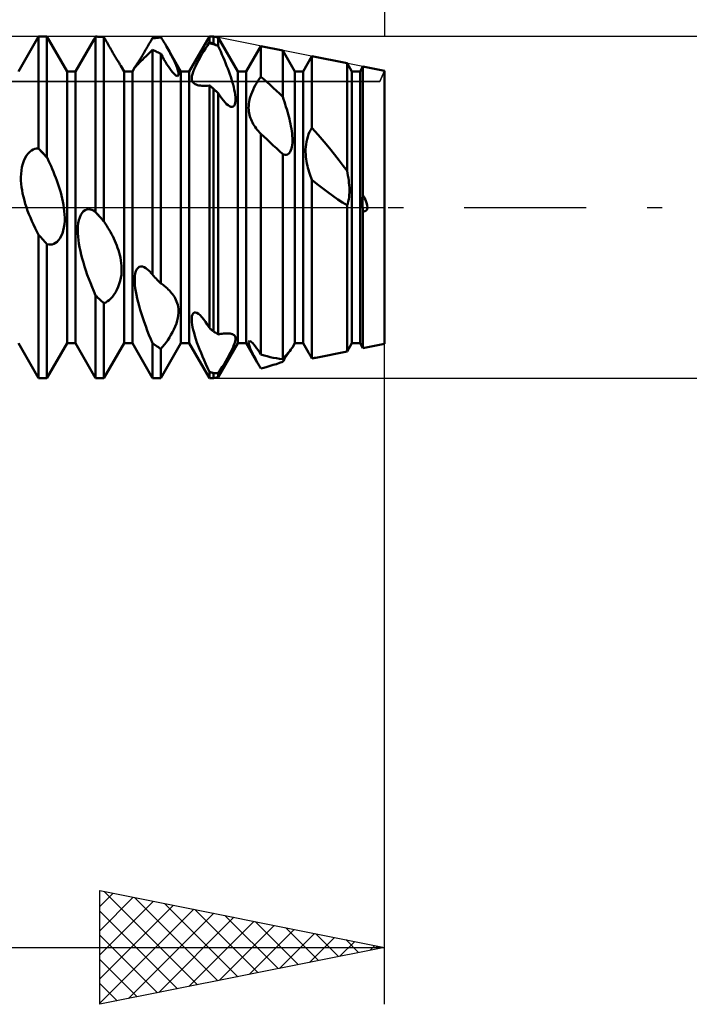
# Model space of a CAD drawing. Units: millimetres. Extents: x -26 to 167, y -37 to 53.
# Drawn here: x 74 to 85, y -14 to 3 of the extents above; entities that cross this region are included whole.
import ezdxf

# ---------------------------------------------------------------- set-up
doc = ezdxf.new("R2010")
doc.units = ezdxf.units.MM
doc.header["$LTSCALE"] = 5.35
doc.linetypes.add('LONGDASH_DASH', pattern=[0.85, 0.4, -0.2, 0.05, -0.2])
for name, color, linetype in [('1', 4, 'CONTINUOUS'), ('2', 7, 'CONTINUOUS'), ('4', 2, 'LONGDASH_DASH'), ('CUT', 1, 'CONTINUOUS'), ('NOCUT', 7, 'CONTINUOUS'), ('SK2', 7, 'CONTINUOUS'), ('SK4', 2, 'LONGDASH_DASH')]:
    doc.layers.add(name, color=color, linetype=linetype)

msp = doc.modelspace()

# ---------------------------------------------------------------- linework, layer by layer
at = {"layer": '1', "color": 4, "linetype": 'CONTINUOUS', "lineweight": 50}
for p, q in [((73.573, 2.386), (73.927, 3)), ((73.927, 3), (74.073, 3)), ((73.927, 1.034), (73.927, 3)), ((74.427, 2.386), (74.073, 3)), ((74.073, 0.877), (74.073, 3)), ((74.573, 2.386), (74.895, 2.944)), ((74.895, 2.944), (74.899, 2.952)), ((74.899, 2.952), (74.904, 2.96)), ((74.904, 2.96), (74.909, 2.968)), ((74.909, 2.968), (74.913, 2.976)), ((74.913, 2.976), (74.918, 2.984)), ((74.918, 2.984), (74.923, 2.991)), ((74.923, 2.991), (74.927, 2.999)), ((74.948, 2.999), (74.927, 3)), ((74.927, -0.082), (74.927, 3)), ((74.969, 2.998), (74.948, 2.999)), ((74.99, 2.997), (74.969, 2.998)), ((75.01, 2.996), (74.99, 2.997)), ((75.031, 2.995), (75.01, 2.996)), ((75.052, 2.994), (75.031, 2.995)), ((75.073, 2.992), (75.052, 2.994)), ((75.087, 2.967), (75.073, 2.992)), ((75.073, -0.248), (75.073, 2.992)), ((75.101, 2.942), (75.087, 2.967)), ((75.115, 2.918), (75.101, 2.942)), ((75.895, 2.922), (75.908, 2.945)), ((75.908, 2.945), (75.92, 2.967)), ((75.92, 2.967), (75.947, 2.97)), ((75.92, 2.967), (75.921, 2.969)), ((75.921, 2.969), (75.922, 2.97)), ((75.922, 2.97), (75.923, 2.972)), ((75.923, 2.972), (75.924, 2.974)), ((75.924, 2.974), (75.925, 2.976)), ((75.925, 2.976), (75.926, 2.978)), ((75.926, 2.978), (75.927, 2.979)), ((75.927, 2.979), (75.948, 2.982)), ((75.947, 2.97), (75.973, 2.973)), ((75.948, 2.982), (75.969, 2.985)), ((75.969, 2.985), (75.99, 2.987)), ((75.973, 2.973), (76, 2.976)), ((75.99, 2.987), (76.01, 2.989)), ((76, 2.976), (76.027, 2.979)), ((76.01, 2.989), (76.031, 2.991)), ((76.027, 2.979), (76.053, 2.981)), ((76.031, 2.991), (76.052, 2.993)), ((76.052, 2.993), (76.073, 2.994)), ((76.053, 2.981), (76.08, 2.983)), ((76.074, 2.993), (76.073, 2.994)), ((76.075, 2.991), (76.074, 2.993)), ((76.076, 2.989), (76.075, 2.991)), ((76.077, 2.988), (76.076, 2.989)), ((76.078, 2.986), (76.077, 2.988)), ((76.08, 2.983), (76.078, 2.986)), ((76.093, 2.961), (76.08, 2.983)), ((76.107, 2.938), (76.093, 2.961)), ((76.573, 2.386), (76.927, 3)), ((76.927, 3), (77, 3)), ((76.927, 2.897), (76.927, 3)), ((77.082, 2.984), (77, 3)), ((77, 2.875), (77, 3)), ((77.427, 2.386), (77.082, 2.984)), ((77.082, 2.83), (77.082, 2.984)), ((75.128, 2.894), (75.115, 2.918)), ((75.142, 2.87), (75.128, 2.894)), ((75.155, 2.847), (75.142, 2.87)), ((75.168, 2.825), (75.155, 2.847)), ((75.181, 2.802), (75.168, 2.825)), ((75.193, 2.78), (75.181, 2.802)), ((75.206, 2.759), (75.193, 2.78)), ((75.806, 2.766), (75.819, 2.789)), ((75.819, 2.789), (75.832, 2.811)), ((75.832, 2.811), (75.845, 2.833)), ((75.845, 2.833), (75.858, 2.855)), ((75.858, 2.855), (75.87, 2.878)), ((75.87, 2.878), (75.883, 2.9)), ((75.883, 2.9), (75.895, 2.922)), ((76.12, 2.916), (76.107, 2.938)), ((76.134, 2.893), (76.12, 2.916)), ((76.147, 2.87), (76.134, 2.893)), ((76.161, 2.848), (76.147, 2.87)), ((76.174, 2.825), (76.161, 2.848)), ((76.19, 2.796), (76.174, 2.825)), ((76.427, 2.386), (76.174, 2.825)), ((76.207, 2.767), (76.19, 2.796)), ((76.828, 2.742), (76.859, 2.792)), ((76.859, 2.792), (76.89, 2.841)), ((76.89, 2.841), (76.92, 2.888)), ((76.92, 2.888), (76.921, 2.889)), ((76.943, 2.881), (76.92, 2.888)), ((76.921, 2.889), (76.923, 2.892)), ((76.923, 2.892), (76.924, 2.893)), ((76.924, 2.893), (76.925, 2.895)), ((76.925, 2.895), (76.926, 2.896)), ((76.926, 2.896), (76.927, 2.897)), ((76.938, 2.894), (76.927, 2.897)), ((76.948, 2.891), (76.938, 2.894)), ((76.967, 2.874), (76.943, 2.881)), ((76.958, 2.888), (76.948, 2.891)), ((76.969, 2.885), (76.958, 2.888)), ((76.99, 2.866), (76.967, 2.874)), ((76.979, 2.882), (76.969, 2.885)), ((76.99, 2.878), (76.979, 2.882)), ((77, 2.875), (76.99, 2.878)), ((77.013, 2.859), (76.99, 2.866)), ((77.009, 2.87), (77, 2.875)), ((77.017, 2.866), (77.009, 2.87)), ((77.037, 2.851), (77.013, 2.859)), ((77.026, 2.861), (77.017, 2.866)), ((77.034, 2.857), (77.026, 2.861)), ((77.043, 2.852), (77.034, 2.857)), ((77.06, 2.843), (77.037, 2.851)), ((77.051, 2.848), (77.043, 2.852)), ((77.06, 2.843), (77.051, 2.848)), ((77.063, 2.841), (77.06, 2.843)), ((77.066, 2.839), (77.063, 2.841)), ((77.07, 2.838), (77.066, 2.839)), ((77.073, 2.836), (77.07, 2.838)), ((77.076, 2.834), (77.073, 2.836)), ((77.079, 2.832), (77.076, 2.834)), ((77.082, 2.83), (77.079, 2.832)), ((77.104, 2.783), (77.082, 2.83)), ((77.126, 2.735), (77.104, 2.783)), ((77.573, 2.386), (77.831, 2.834)), ((78.213, 2.757), (77.831, 2.834)), ((77.831, 2.295), (77.831, 2.834)), ((75.218, 2.738), (75.206, 2.759)), ((75.231, 2.716), (75.218, 2.738)), ((75.243, 2.696), (75.231, 2.716)), ((75.255, 2.675), (75.243, 2.696)), ((75.267, 2.655), (75.255, 2.675)), ((75.279, 2.636), (75.267, 2.655)), ((75.29, 2.617), (75.279, 2.636)), ((75.301, 2.599), (75.29, 2.617)), ((75.311, 2.582), (75.301, 2.599)), ((75.697, 2.585), (75.708, 2.602)), ((75.708, 2.602), (75.719, 2.621)), ((75.719, 2.621), (75.731, 2.64)), ((75.731, 2.64), (75.743, 2.66)), ((75.743, 2.66), (75.755, 2.681)), ((75.749, 2.593), (75.78, 2.624)), ((75.755, 2.681), (75.768, 2.701)), ((75.768, 2.701), (75.781, 2.723)), ((75.78, 2.624), (75.814, 2.656)), ((75.781, 2.723), (75.793, 2.745)), ((75.793, 2.745), (75.806, 2.766)), ((75.814, 2.656), (75.85, 2.691)), ((75.85, 2.691), (75.888, 2.728)), ((75.888, 2.728), (75.927, 2.766)), ((75.948, 2.757), (75.927, 2.766)), ((75.927, -1.186), (75.927, 2.766)), ((75.969, 2.748), (75.948, 2.757)), ((75.99, 2.738), (75.969, 2.748)), ((76.01, 2.728), (75.99, 2.738)), ((76.031, 2.718), (76.01, 2.728)), ((76.052, 2.708), (76.031, 2.718)), ((76.073, 2.698), (76.052, 2.708)), ((76.101, 2.647), (76.073, 2.698)), ((76.073, -1.337), (76.073, 2.698)), ((76.128, 2.599), (76.101, 2.647)), ((76.155, 2.554), (76.128, 2.599)), ((76.223, 2.738), (76.207, 2.767)), ((76.239, 2.709), (76.223, 2.738)), ((76.254, 2.681), (76.239, 2.709)), ((76.268, 2.653), (76.254, 2.681)), ((76.282, 2.626), (76.268, 2.653)), ((76.295, 2.599), (76.282, 2.626)), ((76.308, 2.573), (76.295, 2.599)), ((76.735, 2.581), (76.765, 2.635)), ((76.765, 2.635), (76.796, 2.689)), ((76.796, 2.689), (76.828, 2.742)), ((77.147, 2.686), (77.126, 2.735)), ((77.169, 2.636), (77.147, 2.686)), ((77.189, 2.587), (77.169, 2.636)), ((78.427, 2.386), (78.213, 2.757)), ((78.213, 1.944), (78.213, 2.757)), ((78.573, 2.386), (78.728, 2.654)), ((79.344, 2.531), (78.728, 2.654)), ((78.728, 1.399), (78.728, 2.654)), ((75.321, 2.566), (75.311, 2.582)), ((75.331, 2.551), (75.321, 2.566)), ((75.339, 2.537), (75.331, 2.551)), ((75.347, 2.524), (75.339, 2.537)), ((75.354, 2.512), (75.347, 2.524)), ((75.36, 2.501), (75.354, 2.512)), ((75.366, 2.492), (75.36, 2.501)), ((75.371, 2.484), (75.366, 2.492)), ((75.427, 2.386), (75.371, 2.484)), ((75.573, 2.386), (75.616, 2.462)), ((75.615, 2.459), (75.619, 2.462)), ((75.615, 2.46), (75.616, 2.461)), ((75.615, 2.459), (75.615, 2.46)), ((75.615, 2.459), (75.615, 2.459)), ((75.615, 2.459), (75.615, 2.459)), ((75.615, 2.459), (75.615, 2.459)), ((75.616, 2.462), (75.618, 2.464)), ((75.616, 2.461), (75.616, 2.462)), ((75.618, 2.464), (75.62, 2.468)), ((75.619, 2.462), (75.627, 2.469)), ((75.62, 2.468), (75.623, 2.473)), ((75.623, 2.473), (75.627, 2.478)), ((75.627, 2.478), (75.632, 2.485)), ((75.627, 2.469), (75.638, 2.481)), ((75.632, 2.485), (75.637, 2.493)), ((75.637, 2.493), (75.643, 2.503)), ((75.638, 2.481), (75.654, 2.497)), ((75.643, 2.503), (75.65, 2.513)), ((75.65, 2.513), (75.658, 2.525)), ((75.654, 2.497), (75.673, 2.516)), ((75.658, 2.525), (75.667, 2.539)), ((75.667, 2.539), (75.676, 2.553)), ((75.673, 2.516), (75.695, 2.539)), ((75.676, 2.553), (75.686, 2.568)), ((75.686, 2.568), (75.697, 2.585)), ((75.695, 2.539), (75.721, 2.565)), ((75.721, 2.565), (75.749, 2.593)), ((76.181, 2.512), (76.155, 2.554)), ((76.206, 2.474), (76.181, 2.512)), ((76.231, 2.438), (76.206, 2.474)), ((76.255, 2.404), (76.231, 2.438)), ((76.319, 2.548), (76.308, 2.573)), ((76.33, 2.523), (76.319, 2.548)), ((76.341, 2.498), (76.33, 2.523)), ((76.35, 2.474), (76.341, 2.498)), ((76.359, 2.45), (76.35, 2.474)), ((76.367, 2.427), (76.359, 2.45)), ((76.373, 2.406), (76.367, 2.427)), ((76.641, 2.38), (76.658, 2.425)), ((76.658, 2.425), (76.68, 2.474)), ((76.68, 2.474), (76.706, 2.526)), ((76.706, 2.526), (76.735, 2.581)), ((77.21, 2.537), (77.189, 2.587)), ((77.229, 2.488), (77.21, 2.537)), ((77.248, 2.439), (77.229, 2.488)), ((77.266, 2.39), (77.248, 2.439)), ((79.427, 2.386), (79.344, 2.531)), ((79.344, 0.642), (79.344, 2.531)), ((79.573, 2.386), (79.624, 2.475)), ((80, 2.4), (79.624, 2.475)), ((79.624, 0.216), (79.624, 2.475)), ((74.427, 2.386), (74.573, 2.386)), ((74.427, -2.386), (74.427, 2.386)), ((74.573, -2.386), (74.573, 2.386)), ((75.427, 2.386), (75.573, 2.386)), ((75.427, -2.386), (75.427, 2.386)), ((75.573, -2.386), (75.573, 2.386)), ((76.279, 2.375), (76.255, 2.404)), ((76.301, 2.35), (76.279, 2.375)), ((76.321, 2.331), (76.301, 2.35)), ((76.339, 2.317), (76.321, 2.331)), ((76.354, 2.309), (76.339, 2.317)), ((76.365, 2.306), (76.354, 2.309)), ((76.365, 2.306), (76.374, 2.308)), ((76.379, 2.386), (76.373, 2.406)), ((76.374, 2.308), (76.38, 2.314)), ((76.382, 2.367), (76.379, 2.386)), ((76.38, 2.314), (76.383, 2.324)), ((76.384, 2.35), (76.382, 2.367)), ((76.383, 2.324), (76.385, 2.336)), ((76.385, 2.336), (76.384, 2.35)), ((76.427, 2.386), (76.573, 2.386)), ((76.427, -2.386), (76.427, 2.386)), ((76.573, -2.386), (76.573, 2.386)), ((76.615, 2.253), (76.616, 2.278)), ((76.619, 2.232), (76.615, 2.253)), ((76.616, 2.278), (76.619, 2.307)), ((76.619, 2.307), (76.628, 2.341)), ((76.628, 2.341), (76.641, 2.38)), ((77.284, 2.342), (77.266, 2.39)), ((77.3, 2.295), (77.284, 2.342)), ((77.315, 2.249), (77.3, 2.295)), ((77.328, 2.203), (77.315, 2.249)), ((77.427, 2.386), (77.573, 2.386)), ((77.427, -2.386), (77.427, 2.386)), ((77.573, -2.386), (77.573, 2.386)), ((77.783, 2.228), (77.807, 2.262)), ((77.807, 2.262), (77.831, 2.295)), ((77.886, 2.248), (77.831, 2.295)), ((78.427, 2.386), (78.573, 2.386)), ((78.427, -2.386), (78.427, 2.386)), ((78.573, -2.386), (78.573, 2.386)), ((79.427, 2.386), (79.573, 2.386)), ((79.427, -2.386), (79.427, 2.386)), ((79.573, -2.386), (79.573, 2.386)), ((80, -2.4), (80, 2.4)), ((76.625, 2.215), (76.619, 2.232)), ((76.634, 2.199), (76.625, 2.215)), ((76.645, 2.186), (76.634, 2.199)), ((76.659, 2.174), (76.645, 2.186)), ((76.675, 2.164), (76.659, 2.174)), ((76.695, 2.156), (76.675, 2.164)), ((76.717, 2.149), (76.695, 2.156)), ((76.741, 2.143), (76.717, 2.149)), ((76.768, 2.139), (76.741, 2.143)), ((76.796, 2.137), (76.768, 2.139)), ((76.827, 2.135), (76.796, 2.137)), ((76.827, 2.135), (76.859, 2.136)), ((76.859, 2.136), (76.892, 2.137)), ((76.892, 2.137), (76.927, 2.14)), ((76.938, 2.132), (76.927, 2.14)), ((76.927, -2.122), (76.927, 2.14)), ((76.948, 2.124), (76.938, 2.132)), ((76.958, 2.115), (76.948, 2.124)), ((76.969, 2.107), (76.958, 2.115)), ((76.979, 2.098), (76.969, 2.107)), ((76.99, 2.09), (76.979, 2.098)), ((77, 2.081), (76.99, 2.09)), ((77.012, 2.071), (77, 2.081)), ((77, -2.18), (77, 2.081)), ((77.341, 2.157), (77.328, 2.203)), ((77.353, 2.111), (77.341, 2.157)), ((77.363, 2.066), (77.353, 2.111)), ((77.694, 2.067), (77.715, 2.11)), ((77.715, 2.11), (77.737, 2.151)), ((77.737, 2.151), (77.76, 2.19)), ((77.76, 2.19), (77.783, 2.228)), ((77.94, 2.2), (77.886, 2.248)), ((77.995, 2.15), (77.94, 2.2)), ((78.049, 2.1), (77.995, 2.15)), ((78.104, 2.049), (78.049, 2.1)), ((77.024, 2.06), (77.012, 2.071)), ((77.035, 2.049), (77.024, 2.06)), ((77.047, 2.038), (77.035, 2.049)), ((77.059, 2.027), (77.047, 2.038)), ((77.071, 2.016), (77.059, 2.027)), ((77.082, 2.005), (77.071, 2.016)), ((77.115, 1.955), (77.082, 2.005)), ((77.082, -2.232), (77.082, 2.005)), ((77.145, 1.911), (77.115, 1.955)), ((77.174, 1.874), (77.145, 1.911)), ((77.372, 2.021), (77.363, 2.066)), ((77.379, 1.979), (77.372, 2.021)), ((77.383, 1.938), (77.379, 1.979)), ((77.385, 1.9), (77.383, 1.938)), ((77.633, 1.896), (77.644, 1.938)), ((77.644, 1.938), (77.659, 1.981)), ((77.659, 1.981), (77.675, 2.024)), ((77.675, 2.024), (77.694, 2.067)), ((78.158, 1.997), (78.104, 2.049)), ((78.213, 1.944), (78.158, 1.997)), ((78.228, 1.9), (78.213, 1.944)), ((77.201, 1.842), (77.174, 1.874)), ((77.227, 1.815), (77.201, 1.842)), ((77.253, 1.793), (77.227, 1.815)), ((77.28, 1.776), (77.253, 1.793)), ((77.304, 1.766), (77.28, 1.776)), ((77.327, 1.764), (77.304, 1.766)), ((77.327, 1.764), (77.346, 1.771)), ((77.346, 1.771), (77.361, 1.785)), ((77.361, 1.785), (77.372, 1.806)), ((77.372, 1.806), (77.38, 1.833)), ((77.38, 1.833), (77.384, 1.865)), ((77.384, 1.865), (77.385, 1.9)), ((77.615, 1.746), (77.616, 1.781)), ((77.616, 1.713), (77.615, 1.746)), ((77.616, 1.781), (77.619, 1.818)), ((77.619, 1.818), (77.625, 1.856)), ((77.625, 1.856), (77.633, 1.896)), ((78.243, 1.856), (78.228, 1.9)), ((78.258, 1.812), (78.243, 1.856)), ((78.271, 1.768), (78.258, 1.812)), ((78.285, 1.725), (78.271, 1.768)), ((77.619, 1.682), (77.616, 1.713)), ((77.624, 1.653), (77.619, 1.682)), ((77.63, 1.624), (77.624, 1.653)), ((77.638, 1.596), (77.63, 1.624)), ((77.647, 1.568), (77.638, 1.596)), ((77.657, 1.541), (77.647, 1.568)), ((78.297, 1.682), (78.285, 1.725)), ((78.309, 1.639), (78.297, 1.682)), ((78.32, 1.597), (78.309, 1.639)), ((78.331, 1.555), (78.32, 1.597)), ((77.669, 1.514), (77.657, 1.541)), ((77.683, 1.488), (77.669, 1.514)), ((77.697, 1.462), (77.683, 1.488)), ((77.713, 1.437), (77.697, 1.462)), ((77.73, 1.412), (77.713, 1.437)), ((77.748, 1.387), (77.73, 1.412)), ((77.768, 1.363), (77.748, 1.387)), ((78.341, 1.512), (78.331, 1.555)), ((78.35, 1.468), (78.341, 1.512)), ((78.359, 1.425), (78.35, 1.468)), ((78.366, 1.381), (78.359, 1.425)), ((78.706, 1.363), (78.728, 1.399)), ((78.837, 1.273), (78.728, 1.399)), ((77.788, 1.34), (77.768, 1.363)), ((77.809, 1.317), (77.788, 1.34)), ((77.831, 1.294), (77.809, 1.317)), ((77.885, 1.243), (77.831, 1.294)), ((77.831, -2.587), (77.831, 1.294)), ((77.939, 1.192), (77.885, 1.243)), ((78.373, 1.338), (78.366, 1.381)), ((78.378, 1.296), (78.373, 1.338)), ((78.382, 1.254), (78.378, 1.296)), ((78.384, 1.214), (78.382, 1.254)), ((78.385, 1.174), (78.384, 1.214)), ((78.641, 1.196), (78.654, 1.24)), ((78.654, 1.24), (78.669, 1.284)), ((78.669, 1.284), (78.687, 1.325)), ((78.687, 1.325), (78.706, 1.363)), ((78.939, 1.153), (78.837, 1.273)), ((77.994, 1.14), (77.939, 1.192)), ((78.048, 1.089), (77.994, 1.14)), ((78.103, 1.038), (78.048, 1.089)), ((78.368, 1.032), (78.376, 1.064)), ((78.376, 1.064), (78.381, 1.099)), ((78.381, 1.099), (78.384, 1.136)), ((78.384, 1.136), (78.385, 1.174)), ((78.616, 1.017), (78.619, 1.061)), ((78.619, 1.061), (78.624, 1.106)), ((78.624, 1.106), (78.631, 1.151)), ((78.631, 1.151), (78.641, 1.196)), ((79.035, 1.037), (78.939, 1.153)), ((73.667, 0.818), (73.69, 0.867)), ((73.69, 0.867), (73.715, 0.91)), ((73.715, 0.91), (73.743, 0.946)), ((73.743, 0.946), (73.772, 0.975)), ((73.772, 0.975), (73.802, 0.999)), ((73.802, 0.999), (73.832, 1.016)), ((73.832, 1.016), (73.862, 1.027)), ((73.862, 1.027), (73.891, 1.034)), ((73.891, 1.034), (73.92, 1.036)), ((73.947, 1.008), (73.92, 1.036)), ((73.921, 1.036), (73.92, 1.036)), ((73.922, 1.036), (73.921, 1.036)), ((73.923, 1.035), (73.922, 1.036)), ((73.924, 1.035), (73.923, 1.035)), ((73.925, 1.035), (73.924, 1.035)), ((73.926, 1.034), (73.925, 1.035)), ((73.927, 1.034), (73.926, 1.034)), ((73.948, 1.012), (73.927, 1.034)), ((73.973, 0.98), (73.947, 1.008)), ((73.969, 0.989), (73.948, 1.012)), ((73.99, 0.967), (73.969, 0.989)), ((74, 0.951), (73.973, 0.98)), ((74.01, 0.944), (73.99, 0.967)), ((74.027, 0.922), (74, 0.951)), ((74.031, 0.922), (74.01, 0.944)), ((74.053, 0.894), (74.027, 0.922)), ((74.052, 0.899), (74.031, 0.922)), ((74.073, 0.877), (74.052, 0.899)), ((74.08, 0.865), (74.053, 0.894)), ((74.074, 0.875), (74.073, 0.877)), ((74.075, 0.873), (74.074, 0.875)), ((74.076, 0.872), (74.075, 0.873)), ((74.078, 0.868), (74.076, 0.872)), ((74.079, 0.867), (74.078, 0.868)), ((74.08, 0.865), (74.079, 0.867)), ((74.102, 0.819), (74.08, 0.865)), ((78.158, 0.986), (78.103, 1.038)), ((78.213, 0.936), (78.158, 0.986)), ((78.235, 0.928), (78.213, 0.936)), ((78.213, -2.666), (78.213, 0.936)), ((78.256, 0.924), (78.235, 0.928)), ((78.256, 0.924), (78.277, 0.925)), ((78.277, 0.925), (78.297, 0.931)), ((78.297, 0.931), (78.315, 0.942)), ((78.315, 0.942), (78.332, 0.958)), ((78.332, 0.958), (78.346, 0.978)), ((78.346, 0.978), (78.358, 1.003)), ((78.358, 1.003), (78.368, 1.032)), ((78.615, 0.974), (78.616, 1.017)), ((78.617, 0.931), (78.615, 0.974)), ((78.62, 0.889), (78.617, 0.931)), ((78.625, 0.849), (78.62, 0.889)), ((79.124, 0.928), (79.035, 1.037)), ((79.205, 0.825), (79.124, 0.928)), ((73.623, 0.649), (73.634, 0.708)), ((73.634, 0.708), (73.648, 0.765)), ((73.648, 0.765), (73.667, 0.818)), ((74.124, 0.771), (74.102, 0.819)), ((74.145, 0.723), (74.124, 0.771)), ((74.167, 0.674), (74.145, 0.723)), ((78.631, 0.809), (78.625, 0.849)), ((78.638, 0.77), (78.631, 0.809)), ((78.647, 0.731), (78.638, 0.77)), ((78.656, 0.693), (78.647, 0.731)), ((78.667, 0.656), (78.656, 0.693)), ((79.278, 0.729), (79.205, 0.825)), ((79.344, 0.642), (79.278, 0.729)), ((73.615, 0.53), (73.617, 0.59)), ((73.616, 0.471), (73.615, 0.53)), ((73.617, 0.59), (73.623, 0.649)), ((74.188, 0.623), (74.167, 0.674)), ((74.208, 0.573), (74.188, 0.623)), ((74.228, 0.521), (74.208, 0.573)), ((74.247, 0.469), (74.228, 0.521)), ((78.678, 0.619), (78.667, 0.656)), ((78.69, 0.584), (78.678, 0.619)), ((78.702, 0.549), (78.69, 0.584)), ((78.715, 0.516), (78.702, 0.549)), ((79.352, 0.6), (79.343, 0.642)), ((79.36, 0.557), (79.352, 0.6)), ((79.367, 0.515), (79.36, 0.557)), ((73.62, 0.414), (73.616, 0.471)), ((73.626, 0.357), (73.62, 0.414)), ((73.635, 0.3), (73.626, 0.357)), ((74.265, 0.417), (74.247, 0.469)), ((74.283, 0.365), (74.265, 0.417)), ((74.299, 0.313), (74.283, 0.365)), ((78.728, 0.484), (78.715, 0.516)), ((78.821, 0.408), (78.728, 0.484)), ((78.728, -2.653), (78.728, 0.484)), ((78.914, 0.335), (78.821, 0.408)), ((79.373, 0.472), (79.367, 0.515)), ((79.378, 0.429), (79.373, 0.472)), ((79.382, 0.387), (79.378, 0.429)), ((79.385, 0.345), (79.382, 0.387)), ((73.646, 0.242), (73.635, 0.3)), ((73.66, 0.183), (73.646, 0.242)), ((73.676, 0.123), (73.66, 0.183)), ((74.314, 0.261), (74.299, 0.313)), ((74.328, 0.209), (74.314, 0.261)), ((74.341, 0.156), (74.328, 0.209)), ((79.005, 0.265), (78.914, 0.335)), ((79.094, 0.2), (79.005, 0.265)), ((79.18, 0.14), (79.094, 0.2)), ((79.373, 0.142), (79.379, 0.181)), ((79.379, 0.181), (79.383, 0.221)), ((79.383, 0.221), (79.385, 0.262)), ((79.386, 0.304), (79.385, 0.345)), ((79.385, 0.262), (79.386, 0.304)), ((79.618, 0.165), (79.621, 0.191)), ((79.621, 0.191), (79.624, 0.216)), ((79.637, 0.191), (79.624, 0.216)), ((79.652, 0.162), (79.637, 0.191)), ((73.693, 0.063), (73.676, 0.123)), ((73.713, 0.002), (73.693, 0.063)), ((73.734, -0.059), (73.713, 0.002)), ((74.353, 0.101), (74.341, 0.156)), ((74.363, 0.044), (74.353, 0.101)), ((74.372, -0.012), (74.363, 0.044)), ((79.264, 0.085), (79.18, 0.14)), ((79.344, 0.037), (79.264, 0.085)), ((79.344, 0.037), (79.356, 0.069)), ((79.344, -2.531), (79.344, 0.037)), ((79.356, 0.069), (79.366, 0.105)), ((79.366, 0.105), (79.373, 0.142)), ((79.615, 0.112), (79.616, 0.139)), ((79.615, 0.086), (79.615, 0.112)), ((79.615, 0.06), (79.615, 0.086)), ((79.616, 0.034), (79.615, 0.06)), ((79.616, 0.139), (79.618, 0.165)), ((79.617, 0.008), (79.616, 0.034)), ((79.619, -0.019), (79.617, 0.008)), ((79.666, 0.131), (79.652, 0.162)), ((79.68, 0.097), (79.666, 0.131)), ((79.691, 0.064), (79.68, 0.097)), ((79.699, 0.032), (79.691, 0.064)), ((79.702, 0), (79.699, 0.032)), ((79.702, -0.005), (79.702, 0)), ((73.757, -0.12), (73.734, -0.059)), ((73.782, -0.181), (73.757, -0.12)), ((74.378, -0.069), (74.372, -0.012)), ((74.383, -0.126), (74.378, -0.069)), ((74.385, -0.183), (74.383, -0.126)), ((74.648, -0.177), (74.667, -0.134)), ((74.667, -0.134), (74.69, -0.098)), ((74.69, -0.098), (74.715, -0.069)), ((74.715, -0.069), (74.743, -0.05)), ((74.743, -0.05), (74.772, -0.038)), ((74.772, -0.038), (74.802, -0.034)), ((74.832, -0.036), (74.802, -0.034)), ((74.862, -0.044), (74.832, -0.036)), ((74.891, -0.057), (74.862, -0.044)), ((74.92, -0.075), (74.891, -0.057)), ((74.934, -0.091), (74.92, -0.075)), ((74.921, -0.076), (74.92, -0.075)), ((74.922, -0.077), (74.921, -0.076)), ((74.923, -0.078), (74.922, -0.077)), ((74.924, -0.079), (74.923, -0.078)), ((74.925, -0.08), (74.924, -0.079)), ((74.926, -0.081), (74.925, -0.08)), ((74.927, -0.082), (74.926, -0.081)), ((74.94, -0.097), (74.927, -0.082)), ((74.949, -0.107), (74.934, -0.091)), ((74.953, -0.112), (74.94, -0.097)), ((74.963, -0.123), (74.949, -0.107)), ((74.966, -0.127), (74.953, -0.112)), ((74.977, -0.139), (74.963, -0.123)), ((74.979, -0.141), (74.966, -0.127)), ((74.991, -0.155), (74.977, -0.139)), ((74.992, -0.156), (74.979, -0.141)), ((75.005, -0.171), (74.991, -0.155)), ((75.005, -0.171), (74.992, -0.156)), ((75.017, -0.184), (75.005, -0.171)), ((79.621, -0.045), (79.619, -0.019)), ((79.624, -0.072), (79.621, -0.045)), ((79.629, -0.072), (79.624, -0.072)), ((79.624, -2.475), (79.624, -0.072)), ((79.629, -0.072), (79.633, -0.072)), ((79.633, -0.072), (79.638, -0.072)), ((79.638, -0.072), (79.642, -0.071)), ((79.642, -0.071), (79.647, -0.071)), ((79.647, -0.071), (79.651, -0.07)), ((79.651, -0.07), (79.656, -0.069)), ((79.656, -0.069), (79.66, -0.068)), ((79.66, -0.068), (79.664, -0.066)), ((79.664, -0.066), (79.668, -0.064)), ((79.668, -0.064), (79.672, -0.062)), ((79.672, -0.062), (79.676, -0.06)), ((79.676, -0.06), (79.68, -0.057)), ((79.68, -0.057), (79.683, -0.054)), ((79.683, -0.054), (79.686, -0.051)), ((79.686, -0.051), (79.689, -0.048)), ((79.689, -0.048), (79.691, -0.044)), ((79.691, -0.044), (79.694, -0.04)), ((79.694, -0.04), (79.696, -0.036)), ((79.696, -0.036), (79.697, -0.032)), ((79.697, -0.032), (79.699, -0.027)), ((79.699, -0.027), (79.7, -0.023)), ((79.7, -0.023), (79.701, -0.018)), ((79.701, -0.014), (79.702, -0.009)), ((79.701, -0.018), (79.701, -0.014)), ((79.702, -0.009), (79.702, -0.005)), ((73.809, -0.243), (73.782, -0.181)), ((73.836, -0.304), (73.809, -0.243)), ((73.866, -0.365), (73.836, -0.304)), ((74.372, -0.353), (74.38, -0.297)), ((74.38, -0.297), (74.384, -0.24)), ((74.384, -0.24), (74.385, -0.183)), ((74.615, -0.396), (74.617, -0.337)), ((74.617, -0.337), (74.623, -0.28)), ((74.623, -0.28), (74.634, -0.227)), ((74.634, -0.227), (74.648, -0.177)), ((75.028, -0.197), (75.017, -0.184)), ((75.039, -0.209), (75.028, -0.197)), ((75.05, -0.222), (75.039, -0.209)), ((75.062, -0.235), (75.05, -0.222)), ((75.073, -0.248), (75.062, -0.235)), ((75.074, -0.249), (75.073, -0.248)), ((75.075, -0.25), (75.074, -0.249)), ((75.076, -0.251), (75.075, -0.25)), ((75.077, -0.252), (75.076, -0.251)), ((75.078, -0.253), (75.077, -0.252)), ((75.079, -0.254), (75.078, -0.253)), ((75.08, -0.255), (75.079, -0.254)), ((75.102, -0.288), (75.08, -0.255)), ((75.124, -0.323), (75.102, -0.288)), ((75.145, -0.358), (75.124, -0.323)), ((73.896, -0.426), (73.866, -0.365)), ((73.927, -0.485), (73.896, -0.426)), ((73.948, -0.509), (73.927, -0.485)), ((73.927, -3), (73.927, -0.485)), ((73.969, -0.532), (73.948, -0.509)), ((74.302, -0.544), (74.325, -0.503)), ((74.325, -0.503), (74.344, -0.457)), ((74.344, -0.457), (74.36, -0.406)), ((74.36, -0.406), (74.372, -0.353)), ((74.616, -0.456), (74.615, -0.396)), ((74.62, -0.516), (74.616, -0.456)), ((74.626, -0.576), (74.62, -0.516)), ((75.167, -0.395), (75.145, -0.358)), ((75.188, -0.432), (75.167, -0.395)), ((75.208, -0.47), (75.188, -0.432)), ((75.228, -0.509), (75.208, -0.47)), ((75.247, -0.548), (75.228, -0.509)), ((73.99, -0.555), (73.969, -0.532)), ((74.01, -0.578), (73.99, -0.555)), ((74.031, -0.602), (74.01, -0.578)), ((74.052, -0.625), (74.031, -0.602)), ((74.073, -0.648), (74.052, -0.625)), ((74.105, -0.654), (74.073, -0.648)), ((74.073, -3), (74.073, -0.648)), ((74.135, -0.655), (74.105, -0.654)), ((74.135, -0.655), (74.165, -0.651)), ((74.165, -0.651), (74.194, -0.641)), ((74.194, -0.641), (74.223, -0.626)), ((74.223, -0.626), (74.25, -0.605)), ((74.25, -0.605), (74.277, -0.578)), ((74.277, -0.578), (74.302, -0.544)), ((74.635, -0.638), (74.626, -0.576)), ((74.646, -0.701), (74.635, -0.638)), ((75.266, -0.588), (75.247, -0.548)), ((75.283, -0.628), (75.266, -0.588)), ((75.299, -0.668), (75.283, -0.628)), ((75.314, -0.709), (75.299, -0.668)), ((74.66, -0.767), (74.646, -0.701)), ((74.675, -0.833), (74.66, -0.767)), ((74.693, -0.901), (74.675, -0.833)), ((75.328, -0.75), (75.314, -0.709)), ((75.341, -0.793), (75.328, -0.75)), ((75.353, -0.838), (75.341, -0.793)), ((75.363, -0.884), (75.353, -0.838)), ((74.713, -0.971), (74.693, -0.901)), ((74.734, -1.041), (74.713, -0.971)), ((75.372, -0.931), (75.363, -0.884)), ((75.379, -0.979), (75.372, -0.931)), ((75.383, -1.029), (75.379, -0.979)), ((75.385, -1.079), (75.383, -1.029)), ((74.757, -1.112), (74.734, -1.041)), ((74.782, -1.184), (74.757, -1.112)), ((74.808, -1.256), (74.782, -1.184)), ((75.372, -1.238), (75.38, -1.184)), ((75.38, -1.184), (75.384, -1.13)), ((75.384, -1.13), (75.385, -1.079)), ((75.615, -1.257), (75.618, -1.208)), ((75.618, -1.208), (75.625, -1.162)), ((75.625, -1.162), (75.636, -1.121)), ((75.636, -1.121), (75.652, -1.087)), ((75.652, -1.087), (75.672, -1.062)), ((75.672, -1.062), (75.695, -1.045)), ((75.695, -1.045), (75.722, -1.038)), ((75.75, -1.04), (75.722, -1.038)), ((75.78, -1.05), (75.75, -1.04)), ((75.81, -1.067), (75.78, -1.05)), ((75.84, -1.09), (75.81, -1.067)), ((75.87, -1.118), (75.84, -1.09)), ((75.879, -1.127), (75.87, -1.118)), ((75.887, -1.136), (75.879, -1.127)), ((75.895, -1.145), (75.887, -1.136)), ((75.904, -1.155), (75.895, -1.145)), ((75.912, -1.165), (75.904, -1.155)), ((75.92, -1.175), (75.912, -1.165)), ((75.921, -1.177), (75.92, -1.175)), ((75.922, -1.178), (75.921, -1.177)), ((75.923, -1.18), (75.922, -1.178)), ((75.924, -1.182), (75.923, -1.18)), ((75.925, -1.183), (75.924, -1.182)), ((75.926, -1.185), (75.925, -1.183)), ((75.927, -1.186), (75.926, -1.185)), ((75.948, -1.208), (75.927, -1.186)), ((75.969, -1.23), (75.948, -1.208)), ((74.836, -1.328), (74.808, -1.256)), ((74.866, -1.401), (74.836, -1.328)), ((75.325, -1.398), (75.344, -1.346)), ((75.344, -1.346), (75.36, -1.292)), ((75.36, -1.292), (75.372, -1.238)), ((75.616, -1.31), (75.615, -1.257)), ((75.619, -1.365), (75.616, -1.31)), ((75.625, -1.42), (75.619, -1.365)), ((75.99, -1.251), (75.969, -1.23)), ((76.01, -1.273), (75.99, -1.251)), ((76.031, -1.294), (76.01, -1.273)), ((76.052, -1.316), (76.031, -1.294)), ((76.073, -1.337), (76.052, -1.316)), ((76.074, -1.337), (76.073, -1.337)), ((76.075, -1.338), (76.074, -1.337)), ((76.076, -1.338), (76.075, -1.338)), ((76.077, -1.338), (76.076, -1.338)), ((76.078, -1.339), (76.077, -1.338)), ((76.08, -1.339), (76.078, -1.339)), ((76.097, -1.352), (76.08, -1.339)), ((76.115, -1.364), (76.097, -1.352)), ((76.132, -1.378), (76.115, -1.364)), ((76.15, -1.392), (76.132, -1.378)), ((74.896, -1.474), (74.866, -1.401)), ((74.927, -1.547), (74.896, -1.474)), ((74.948, -1.567), (74.927, -1.547)), ((74.927, -3), (74.927, -1.547)), ((75.222, -1.57), (75.25, -1.534)), ((75.25, -1.534), (75.277, -1.493)), ((75.277, -1.493), (75.302, -1.448)), ((75.302, -1.448), (75.325, -1.398)), ((75.634, -1.477), (75.625, -1.42)), ((75.645, -1.537), (75.634, -1.477)), ((75.658, -1.6), (75.645, -1.537)), ((76.167, -1.407), (76.15, -1.392)), ((76.184, -1.422), (76.167, -1.407)), ((76.204, -1.441), (76.184, -1.422)), ((76.225, -1.462), (76.204, -1.441)), ((76.244, -1.483), (76.225, -1.462)), ((76.262, -1.505), (76.244, -1.483)), ((76.28, -1.527), (76.262, -1.505)), ((76.297, -1.55), (76.28, -1.527)), ((76.312, -1.574), (76.297, -1.55)), ((74.969, -1.587), (74.948, -1.567)), ((74.99, -1.607), (74.969, -1.587)), ((75.01, -1.627), (74.99, -1.607)), ((75.031, -1.647), (75.01, -1.627)), ((75.052, -1.667), (75.031, -1.647)), ((75.073, -1.686), (75.052, -1.667)), ((75.073, -1.686), (75.105, -1.671)), ((75.073, -3), (75.073, -1.686)), ((75.105, -1.671), (75.135, -1.651)), ((75.135, -1.651), (75.165, -1.628)), ((75.165, -1.628), (75.194, -1.601)), ((75.194, -1.601), (75.222, -1.57)), ((75.674, -1.665), (75.658, -1.6)), ((75.691, -1.732), (75.674, -1.665)), ((76.326, -1.598), (76.312, -1.574)), ((76.339, -1.624), (76.326, -1.598)), ((76.351, -1.652), (76.339, -1.624)), ((76.362, -1.681), (76.351, -1.652)), ((76.371, -1.712), (76.362, -1.681)), ((76.378, -1.745), (76.371, -1.712)), ((75.711, -1.8), (75.691, -1.732)), ((75.733, -1.87), (75.711, -1.8)), ((75.756, -1.941), (75.733, -1.87)), ((76.373, -1.943), (76.38, -1.898)), ((76.383, -1.78), (76.378, -1.745)), ((76.38, -1.898), (76.384, -1.856)), ((76.385, -1.816), (76.383, -1.78)), ((76.384, -1.856), (76.385, -1.816)), ((76.62, -1.909), (76.628, -1.882)), ((76.628, -1.882), (76.64, -1.862)), ((76.64, -1.862), (76.658, -1.85)), ((76.658, -1.85), (76.679, -1.848)), ((76.704, -1.855), (76.679, -1.848)), ((76.732, -1.872), (76.704, -1.855)), ((76.763, -1.897), (76.732, -1.872)), ((76.794, -1.93), (76.763, -1.897)), ((75.781, -2.014), (75.756, -1.941)), ((75.807, -2.087), (75.781, -2.014)), ((76.326, -2.091), (76.346, -2.04)), ((76.346, -2.04), (76.361, -1.99)), ((76.361, -1.99), (76.373, -1.943)), ((76.615, -1.979), (76.616, -1.942)), ((76.618, -2.019), (76.615, -1.979)), ((76.616, -1.942), (76.62, -1.909)), ((76.624, -2.061), (76.618, -2.019)), ((76.632, -2.106), (76.624, -2.061)), ((76.826, -1.969), (76.794, -1.93)), ((76.858, -2.012), (76.826, -1.969)), ((76.889, -2.059), (76.858, -2.012)), ((76.92, -2.109), (76.889, -2.059)), ((75.835, -2.162), (75.807, -2.087)), ((75.865, -2.237), (75.835, -2.162)), ((75.896, -2.313), (75.865, -2.237)), ((76.223, -2.288), (76.251, -2.242)), ((76.251, -2.242), (76.279, -2.193)), ((76.279, -2.193), (76.304, -2.143)), ((76.304, -2.143), (76.326, -2.091)), ((76.643, -2.154), (76.632, -2.106)), ((76.656, -2.205), (76.643, -2.154)), ((76.671, -2.258), (76.656, -2.205)), ((76.921, -2.11), (76.92, -2.109)), ((76.924, -2.116), (76.921, -2.11)), ((76.925, -2.118), (76.924, -2.116)), ((76.926, -2.12), (76.925, -2.118)), ((76.927, -2.122), (76.926, -2.12)), ((76.938, -2.13), (76.927, -2.122)), ((76.948, -2.139), (76.938, -2.13)), ((76.958, -2.147), (76.948, -2.139)), ((76.969, -2.155), (76.958, -2.147)), ((76.979, -2.164), (76.969, -2.155)), ((76.99, -2.172), (76.979, -2.164)), ((77, -2.18), (76.99, -2.172)), ((77.009, -2.185), (77, -2.18)), ((77.017, -2.191), (77.009, -2.185)), ((77.026, -2.196), (77.017, -2.191)), ((77.034, -2.202), (77.026, -2.196)), ((77.043, -2.207), (77.034, -2.202)), ((77.051, -2.212), (77.043, -2.207)), ((77.06, -2.218), (77.051, -2.212)), ((77.063, -2.22), (77.06, -2.218)), ((77.066, -2.222), (77.063, -2.22)), ((77.07, -2.224), (77.066, -2.222)), ((77.073, -2.226), (77.07, -2.224)), ((77.076, -2.228), (77.073, -2.226)), ((77.079, -2.23), (77.076, -2.228)), ((77.082, -2.232), (77.079, -2.23)), ((77.082, -2.232), (77.105, -2.228)), ((77.105, -2.228), (77.128, -2.224)), ((77.128, -2.224), (77.151, -2.221)), ((77.151, -2.221), (77.174, -2.218)), ((77.174, -2.218), (77.195, -2.216)), ((77.195, -2.216), (77.217, -2.215)), ((77.217, -2.215), (77.237, -2.214)), ((77.257, -2.215), (77.237, -2.214)), ((77.276, -2.216), (77.257, -2.215)), ((77.293, -2.218), (77.276, -2.216)), ((77.309, -2.221), (77.293, -2.218)), ((77.324, -2.225), (77.309, -2.221)), ((77.338, -2.23), (77.324, -2.225)), ((77.351, -2.237), (77.338, -2.23)), ((77.362, -2.246), (77.351, -2.237)), ((77.371, -2.257), (77.362, -2.246)), ((73.927, -3), (73.573, -2.386)), ((74.073, -3), (74.427, -2.386)), ((74.427, -2.386), (74.573, -2.386)), ((74.927, -3), (74.573, -2.386)), ((75.073, -3), (75.427, -2.386)), ((75.427, -2.386), (75.573, -2.386)), ((75.927, -3), (75.573, -2.386)), ((75.927, -2.388), (75.896, -2.313)), ((75.948, -2.403), (75.927, -2.388)), ((75.927, -3), (75.927, -2.388)), ((75.969, -2.417), (75.948, -2.403)), ((75.99, -2.431), (75.969, -2.417)), ((76.073, -3), (76.427, -2.386)), ((76.105, -2.449), (76.136, -2.412)), ((76.136, -2.412), (76.166, -2.373)), ((76.166, -2.373), (76.195, -2.332)), ((76.195, -2.332), (76.223, -2.288)), ((76.427, -2.386), (76.573, -2.386)), ((76.927, -3), (76.573, -2.386)), ((76.689, -2.314), (76.671, -2.258)), ((76.708, -2.372), (76.689, -2.314)), ((76.73, -2.432), (76.708, -2.372)), ((77.082, -2.984), (77.427, -2.386)), ((77.341, -2.457), (77.358, -2.417)), ((77.358, -2.417), (77.371, -2.381)), ((77.378, -2.269), (77.371, -2.257)), ((77.371, -2.381), (77.379, -2.351)), ((77.383, -2.285), (77.378, -2.269)), ((77.379, -2.351), (77.384, -2.325)), ((77.385, -2.303), (77.383, -2.285)), ((77.384, -2.325), (77.385, -2.303)), ((77.427, -2.386), (77.573, -2.386)), ((77.768, -2.725), (77.573, -2.386)), ((77.615, -2.375), (77.616, -2.364)), ((77.616, -2.389), (77.615, -2.375)), ((77.616, -2.364), (77.618, -2.355)), ((77.619, -2.404), (77.616, -2.389)), ((77.618, -2.355), (77.622, -2.35)), ((77.624, -2.421), (77.619, -2.404)), ((77.622, -2.35), (77.629, -2.347)), ((77.629, -2.439), (77.624, -2.421)), ((77.638, -2.348), (77.629, -2.347)), ((77.651, -2.355), (77.638, -2.348)), ((77.668, -2.368), (77.651, -2.355)), ((77.687, -2.386), (77.668, -2.368)), ((77.708, -2.41), (77.687, -2.386)), ((77.731, -2.438), (77.708, -2.41)), ((78.383, -2.462), (78.427, -2.386)), ((78.427, -2.386), (78.573, -2.386)), ((78.665, -2.547), (78.573, -2.386)), ((79.344, -2.531), (79.427, -2.386)), ((79.427, -2.386), (79.573, -2.386)), ((79.624, -2.475), (79.573, -2.386)), ((79.624, -2.475), (80, -2.4)), ((76.01, -2.444), (75.99, -2.431)), ((76.031, -2.458), (76.01, -2.444)), ((76.052, -2.472), (76.031, -2.458)), ((76.073, -2.485), (76.052, -2.472)), ((76.073, -2.485), (76.105, -2.449)), ((76.073, -3), (76.073, -2.485)), ((76.753, -2.494), (76.73, -2.432)), ((76.779, -2.557), (76.753, -2.494)), ((76.806, -2.622), (76.779, -2.557)), ((77.27, -2.6), (77.297, -2.55)), ((77.297, -2.55), (77.321, -2.502)), ((77.321, -2.502), (77.341, -2.457)), ((77.636, -2.458), (77.629, -2.439)), ((77.644, -2.479), (77.636, -2.458)), ((77.653, -2.502), (77.644, -2.479)), ((77.664, -2.526), (77.653, -2.502)), ((77.676, -2.551), (77.664, -2.526)), ((77.689, -2.577), (77.676, -2.551)), ((77.703, -2.605), (77.689, -2.577)), ((77.755, -2.471), (77.731, -2.438)), ((77.78, -2.507), (77.755, -2.471)), ((77.806, -2.546), (77.78, -2.507)), ((77.831, -2.587), (77.806, -2.546)), ((77.886, -2.603), (77.831, -2.587)), ((78.248, -2.626), (78.281, -2.589)), ((78.273, -2.616), (78.287, -2.594)), ((78.281, -2.589), (78.31, -2.556)), ((78.287, -2.594), (78.301, -2.573)), ((78.301, -2.573), (78.313, -2.554)), ((78.31, -2.556), (78.336, -2.525)), ((78.313, -2.554), (78.325, -2.536)), ((78.325, -2.536), (78.337, -2.52)), ((78.336, -2.525), (78.357, -2.498)), ((78.357, -2.498), (78.374, -2.476)), ((78.374, -2.476), (78.383, -2.462)), ((78.67, -2.555), (78.665, -2.547)), ((78.675, -2.564), (78.67, -2.555)), ((78.68, -2.573), (78.675, -2.564)), ((78.686, -2.582), (78.68, -2.573)), ((78.691, -2.591), (78.686, -2.582)), ((78.697, -2.601), (78.691, -2.591)), ((78.796, -2.641), (79.344, -2.531)), ((76.834, -2.687), (76.806, -2.622)), ((76.864, -2.755), (76.834, -2.687)), ((76.895, -2.822), (76.864, -2.755)), ((77.152, -2.804), (77.183, -2.752)), ((77.183, -2.752), (77.213, -2.702)), ((77.213, -2.702), (77.242, -2.651)), ((77.242, -2.651), (77.27, -2.6)), ((77.718, -2.634), (77.703, -2.605)), ((77.734, -2.663), (77.718, -2.634)), ((77.751, -2.694), (77.734, -2.663)), ((77.768, -2.725), (77.751, -2.694)), ((77.777, -2.74), (77.768, -2.725)), ((77.785, -2.754), (77.777, -2.74)), ((77.794, -2.769), (77.785, -2.754)), ((77.94, -2.617), (77.886, -2.603)), ((77.995, -2.63), (77.94, -2.617)), ((78.049, -2.641), (77.995, -2.63)), ((78.048, -2.769), (78.103, -2.752)), ((78.104, -2.651), (78.049, -2.641)), ((78.103, -2.752), (78.158, -2.733)), ((78.158, -2.659), (78.104, -2.651)), ((78.213, -2.666), (78.158, -2.659)), ((78.158, -2.733), (78.213, -2.714)), ((78.213, -2.665), (78.248, -2.626)), ((78.213, -2.714), (78.228, -2.689)), ((78.228, -2.689), (78.244, -2.664)), ((78.244, -2.664), (78.258, -2.639)), ((78.258, -2.639), (78.273, -2.616)), ((78.703, -2.611), (78.697, -2.601)), ((78.709, -2.621), (78.703, -2.611)), ((78.715, -2.632), (78.709, -2.621)), ((78.721, -2.642), (78.715, -2.632)), ((78.728, -2.653), (78.721, -2.642)), ((78.728, -2.653), (78.739, -2.651)), ((78.739, -2.651), (78.751, -2.649)), ((78.751, -2.649), (78.762, -2.647)), ((78.762, -2.647), (78.774, -2.645)), ((78.774, -2.645), (78.785, -2.643)), ((78.785, -2.643), (78.797, -2.641)), ((76.927, -2.891), (76.895, -2.822)), ((76.938, -2.894), (76.927, -2.891)), ((76.927, -3), (76.927, -2.891)), ((76.948, -2.897), (76.938, -2.894)), ((76.958, -2.9), (76.948, -2.897)), ((76.969, -2.903), (76.958, -2.9)), ((76.979, -2.906), (76.969, -2.903)), ((76.99, -2.909), (76.979, -2.906)), ((77, -2.912), (76.99, -2.909)), ((77.012, -2.912), (77, -2.912)), ((77, -3), (77, -2.912)), ((77.024, -2.913), (77.012, -2.912)), ((77.035, -2.914), (77.024, -2.913)), ((77.047, -2.914), (77.035, -2.914)), ((77.059, -2.915), (77.047, -2.914)), ((77.071, -2.915), (77.059, -2.915)), ((77.082, -2.916), (77.071, -2.915)), ((77.082, -2.916), (77.118, -2.859)), ((77.082, -2.984), (77.082, -2.916)), ((77.118, -2.859), (77.152, -2.804)), ((77.803, -2.784), (77.794, -2.769)), ((77.812, -2.799), (77.803, -2.784)), ((77.822, -2.815), (77.812, -2.799)), ((77.831, -2.83), (77.822, -2.815)), ((77.831, -2.83), (77.885, -2.817)), ((77.885, -2.817), (77.939, -2.802)), ((77.939, -2.802), (77.994, -2.786)), ((77.994, -2.786), (78.048, -2.769)), ((73.927, -3), (74.073, -3)), ((74.927, -3), (75.073, -3)), ((75.927, -3), (76.073, -3)), ((76.927, -3), (77, -3)), ((77, -3), (77.082, -2.984))]:
    msp.add_line(p, q, dxfattribs=at)
at = {"layer": '2', "color": 7, "linetype": 'CONTINUOUS', "lineweight": 25}
for p, q in [((98, 3), (77, 3)), ((80, -14), (80, -0.6)), ((77, -3), (98, -3)), ((75, -14), (75, -12)), ((75, -12), (80, -13)), ((75, -12.283), (75.236, -12.047)), ((75.078, -12.016), (76.719, -13.656)), ((75, -12.707), (75.589, -12.118)), ((75, -13.131), (75.943, -12.189)), ((75, -13.555), (76.296, -12.259)), ((75.608, -12.122), (77.072, -13.586)), ((76.139, -12.228), (77.426, -13.515)), ((75, -13.98), (76.65, -12.33)), ((75, -12.362), (76.365, -13.727)), ((75.505, -13.899), (77.003, -12.401)), ((76.669, -12.334), (77.779, -13.444)), ((77.199, -12.44), (78.133, -13.373)), ((76.035, -13.793), (77.357, -12.471)), ((76.566, -13.687), (77.71, -12.542)), ((77.096, -13.581), (78.064, -12.613)), ((77.73, -12.546), (78.486, -13.303)), ((75, -12.786), (76.012, -13.798)), ((77.626, -13.475), (78.417, -12.683)), ((78.157, -13.369), (78.771, -12.754)), ((78.26, -12.652), (78.84, -13.232)), ((78.79, -12.758), (79.194, -13.161)), ((78.687, -13.263), (79.125, -12.825)), ((79.217, -13.157), (79.478, -12.896)), ((79.321, -12.864), (79.547, -13.091)), ((79.748, -13.05), (79.832, -12.966)), ((79.851, -12.97), (79.901, -13.02)), ((50, -13), (80, -13)), ((80, -13), (75, -14)), ((75, -13.21), (75.658, -13.868)), ((75, -13.635), (75.304, -13.939))]:
    msp.add_line(p, q, dxfattribs=at)
at = {"layer": '4', "color": 2, "linetype": 'LONGDASH_DASH', "lineweight": 25}
msp.add_line((27, 0), (80, 0), dxfattribs=at)
at = {"layer": 'CUT', "color": 1, "linetype": 'CONTINUOUS', "lineweight": 25}
for p, q in [((77, 3), (50, 3)), ((80, 2.4), (77, 3)), ((79.917, 2.213), (80, 2.4)), ((50, 2.213), (79.917, 2.213))]:
    msp.add_line(p, q, dxfattribs=at)
at = {"layer": 'NOCUT', "color": 7, "linetype": 'CONTINUOUS', "lineweight": 25}
for p, q in [((80, 2.4), (79.917, 2.213)), ((80, 0), (80, 2.4)), ((79.917, 2.213), (50, 2.213)), ((44.015, 0), (80, 0))]:
    msp.add_line(p, q, dxfattribs=at)
at = {"layer": 'SK2', "color": 7, "linetype": 'CONTINUOUS', "lineweight": 25}
msp.add_line((80, 24), (80, 3), dxfattribs=at)
at = {"layer": 'SK4', "color": 2, "linetype": 'LONGDASH_DASH', "lineweight": 25}
msp.add_line((-5, 0), (85, 0), dxfattribs=at)

doc.saveas('drawing.dxf')
